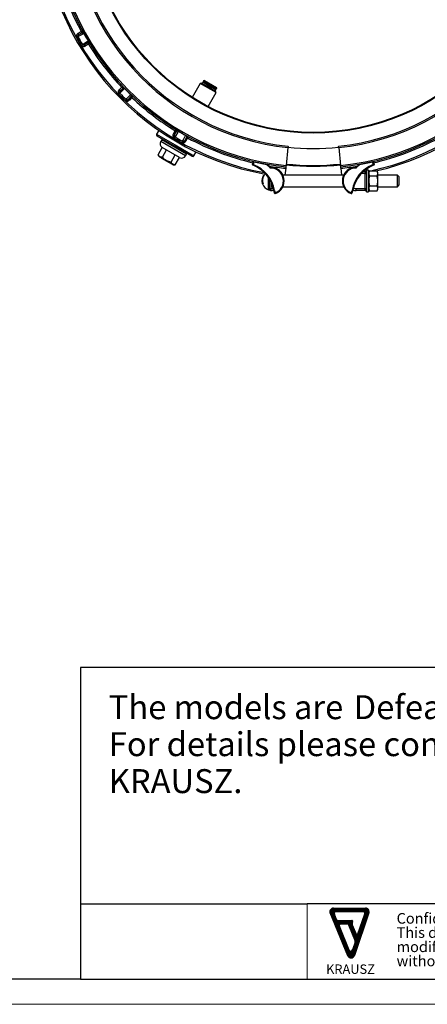
# Model space of a CAD drawing. Units: millimetres. Extents: x 0 to 420, y 0 to 297.
# Drawn here: x 203 to 284, y 0 to 196 of the extents above; entities that cross this region are included whole.
import ezdxf

# ---------------------------------------------------------------- set-up
doc = ezdxf.new("R2010")
doc.units = ezdxf.units.MM
doc.layers.add('1', color=7, linetype='Continuous')
doc.layers.add('SLD-0', color=218, linetype='Continuous', lineweight=25)
doc.styles.add('SLDTEXTSTYLE0', font='TXT', dxfattribs={"width": 0.7})
doc.styles.add('SLDTEXTSTYLE2', font='TXT', dxfattribs={"width": 0.75})

# ---------------------------------------------------------------- blocks, each defined once
blk = doc.blocks.new('LOGO-KRAUSZ_1')
at = {"layer": '1'}
h = blk.add_hatch(dxfattribs=at)
h.set_pattern_fill('ANSI31', scale=0.01, style=0)
edge = h.paths.add_edge_path(flags=0)
edge.add_arc((393.24, 34.17), 1, 202.4106, 341.3552, ccw=False)
edge.add_line((392.32, 33.79), (387.31, 45.94))
edge.add_arc((388.23, 46.32), 1, 90, 202.4106, ccw=False)
edge.add_line((388.23, 47.32), (397.34, 47.32))
edge.add_arc((397.34, 46.32), 1, -18.6448, 90, ccw=False)
edge.add_line((398.29, 46), (394.19, 33.85))
edge = h.paths.add_edge_path(flags=0)
edge.add_arc((394.02, 42.77), 0.5, 166.3552, 202.4106)
edge.add_line((393.56, 42.58), (394.74, 39.71))
edge.add_arc((394.93, 39.79), 0.2, 202.4106, 341.3552)
edge.add_line((395.11, 39.72), (397.12, 45.66))
edge.add_arc((396.64, 45.82), 0.5, 341.3552, 450)
edge.add_line((396.64, 46.32), (388.98, 46.32))
edge.add_arc((388.98, 45.82), 0.5, 90, 202.4106)
edge.add_line((388.51, 45.63), (389.13, 44.13))
edge.add_arc((389.6, 44.32), 0.5, 202.4106, 270)
edge.add_line((389.6, 43.82), (393.5, 43.82))
edge.add_arc((393.5, 43.62), 0.2, -13.6448, 90, ccw=False)
edge.add_line((393.7, 43.57), (393.53, 42.89))
edge = h.paths.add_edge_path(flags=0)
edge.add_line((393.67, 35.43), (394.4, 37.61))
edge.add_arc((393.98, 37.76), 0.45, 341.3552, 382.4106)
edge.add_line((394.39, 37.93), (392.49, 42.54))
edge.add_arc((392.08, 42.37), 0.45, 22.4106, 90)
edge.add_line((392.08, 42.82), (390.36, 42.82))
edge.add_arc((390.36, 42.35), 0.463, 90, 202.4106)
edge.add_line((389.94, 42.18), (392.73, 35.4))
edge.add_arc((393.19, 35.59), 0.5, 202.4106, 341.3552)
for p, q in [((392.32, 33.79), (387.31, 45.94)), ((388.23, 47.32), (397.34, 47.32)), ((389.13, 44.13), (388.51, 45.63)), ((388.98, 46.32), (396.64, 46.32)), ((398.29, 46), (394.19, 33.85)), ((395.11, 39.72), (397.12, 45.66)), ((389.6, 43.82), (393.5, 43.82)), ((392.73, 35.4), (389.94, 42.18)), ((390.36, 42.82), (392.08, 42.82)), ((392.49, 42.54), (394.39, 37.93)), ((393.53, 42.89), (393.7, 43.57)), ((393.56, 42.58), (394.74, 39.71)), ((394.4, 37.61), (393.67, 35.43))]:
    blk.add_line(p, q, dxfattribs=at)
for centre, radius, start, end in [((388.23, 46.32), 1, 90, 202.4106), ((388.98, 45.82), 0.5, 90, 202.4106), ((396.64, 45.82), 0.5, 341.3552, 90), ((397.34, 46.32), 1, 341.3552, 90), ((389.6, 44.32), 0.5, 202.4106, 270), ((390.36, 42.35), 0.463, 90, 202.4106), ((392.08, 42.37), 0.45, 22.4106, 90), ((393.5, 43.62), 0.2, 346.3552, 90), ((394.02, 42.77), 0.5, 166.3552, 202.4106), ((394.93, 39.79), 0.2, 202.4106, 341.3552), ((393.98, 37.76), 0.45, 341.3552, 22.4106), ((393.24, 34.17), 1, 202.4106, 341.3552), ((393.19, 35.59), 0.5, 202.4106, 341.3552)]:
    blk.add_arc(centre, radius, start, end, dxfattribs=at)
at = {"layer": 'SLD-0', "insert": (393.07, 31.32), "char_height": 2.667, "attachment_point": 2, "style": 'SLDTEXTSTYLE0'}
blk.add_mtext('KRAUSZ', dxfattribs=at)
blk = doc.blocks.new('SW_NOTE_0')
at = {"color": 0, "linetype": 'Continuous', "lineweight": 0, "char_height": 2.1167, "attachment_point": 1, "style": 'SLDTEXTSTYLE0'}
for s, insert in [('Confidential Information. All rights reserved to Krausz Industries Ltd.', (0, 2.73)), ('This document may not be copied, reproduced, displayed,', (0, -0.09)), ('modified or used in any way, whether in whole or in part,', (0, -2.92)), ('without the express prior written consent of Krausz Industries Ltd.', (0, -5.74))]:
    blk.add_mtext(s, dxfattribs=dict(at, insert=insert))
blk = doc.blocks.new('FRAME-2015-A3')
at = {"color": 7, "linetype": 'Continuous', "lineweight": 25}
for p, q in [((400, 67), (215, 67)), ((215, 67), (215, 5)), ((215, 20), (260, 20)), ((400, 20), (260, 20)), ((215, 5), (5, 5)), ((215, 5), (400, 5))]:
    blk.add_line(p, q, dxfattribs=at)
at = {"color": 7, "linetype": 'Continuous', "lineweight": 18}
blk.add_line((260, 20), (260, 5), dxfattribs=at)
at = {"color": 7, "linetype": 'Continuous', "xscale": 0.7, "yscale": 0.7, "zscale": 0.7}
blk.add_blockref('LOGO-KRAUSZ_1', (-6.52, -14), dxfattribs=at)
at = {"color": 7, "linetype": 'Continuous', "lineweight": 0}
blk.add_blockref('SW_NOTE_0', (277.8, 15.42), dxfattribs=at)
blk = doc.blocks.new('SW_NOTE_2')
at = {"color": 0, "linetype": 'Continuous', "lineweight": 0, "attachment_point": 1, "style": 'SLDTEXTSTYLE2'}
for s, insert, char_height in [('The models are', (0, 6.14), 4.7625), ('Defeatured', (48.67, 6.14), 4.762), ('.', (83.2, 6.14), 4.76), ('For details please contact', (0, -1.21), 4.7625), ('KRAUSZ.', (0, -8.56), 4.762)]:
    blk.add_mtext(s, dxfattribs=dict(at, insert=insert, char_height=char_height))

msp = doc.modelspace()

# ---------------------------------------------------------------- linework, layer by layer
at = {"color": 7, "linetype": 'Continuous', "lineweight": 25}
for p, q in [((214.25, 192.25), (214.48, 192.38)), ((214.52, 193.06), (215.14, 193.4)), ((214.65, 192.81), (214.52, 193.06)), ((214.65, 192.81), (215.27, 193.15)), ((215.14, 193.4), (215.39, 193.53)), ((215.14, 193.4), (215.27, 193.15)), ((215.66, 193.03), (215.64, 193.02)), ((215.36, 190.86), (215.13, 190.72)), ((216.42, 191.17), (215.81, 190.8)), ((215.96, 190.56), (215.81, 190.8)), ((216.57, 190.92), (215.96, 190.56)), ((216.42, 191.17), (216.57, 190.92)), ((216.49, 191.55), (216.51, 191.56)), ((216.81, 191.07), (216.57, 190.92)), ((222.66, 181.83), (223.17, 182.32)), ((222.86, 181.62), (223.37, 182.11)), ((223.17, 182.32), (223.38, 182.51)), ((223.17, 182.32), (223.37, 182.11)), ((223.77, 182.1), (223.75, 182.08)), ((238.77, 183.08), (237.19, 180.33)), ((239.07, 183.16), (238.77, 183.08)), ((241.92, 181.27), (238.77, 183.08)), ((239.07, 183.16), (240.45, 182.36)), ((239.28, 183.32), (239.15, 183.11)), ((240.57, 182.57), (239.28, 183.32)), ((239.44, 183.61), (239.37, 183.48)), ((239.37, 183.48), (241.97, 181.98)), ((239.49, 183.41), (239.4, 183.25)), ((239.63, 183.66), (239.44, 183.61)), ((240.74, 182.86), (239.44, 183.61)), ((239.63, 183.66), (241.99, 182.3)), ((240.45, 182.36), (241.84, 181.56)), ((241.87, 181.82), (240.57, 182.57)), ((242.04, 182.11), (240.74, 182.86)), ((241.97, 181.98), (242.04, 182.11)), ((242.04, 182.11), (241.99, 182.3)), ((222.61, 180.98), (222.79, 181.16)), ((222.86, 181.62), (222.66, 181.83)), ((224.98, 180.49), (224.5, 179.98)), ((225.19, 180.3), (224.7, 179.78)), ((224.96, 180.88), (224.97, 180.9)), ((224.98, 180.49), (225.19, 180.3)), ((225.39, 180.5), (225.19, 180.3)), ((240.33, 178.52), (241.92, 181.27)), ((241.75, 181.89), (241.84, 182.06)), ((241.75, 181.61), (241.87, 181.82)), ((241.92, 181.27), (241.84, 181.56)), ((224.04, 179.92), (223.86, 179.73)), ((224.7, 179.78), (224.5, 179.98)), ((230.54, 173.77), (230.1, 173)), ((233.67, 170.61), (230.2, 172.61)), ((233.43, 173.09), (233.8, 173.69)), ((233.67, 172.94), (233.43, 173.09)), ((233.6, 172.26), (233.73, 172.48)), ((233.67, 172.94), (234.04, 173.54)), ((233.8, 173.69), (233.95, 173.94)), ((233.8, 173.69), (234.04, 173.54)), ((234.43, 173.64), (234.42, 173.62)), ((236.02, 172.4), (235.68, 171.78)), ((235.9, 172.77), (235.91, 172.79)), ((236.02, 172.4), (236.27, 172.26)), ((236.41, 172.51), (236.27, 172.26)), ((230.4, 168.9), (231.24, 170.36)), ((231.12, 171.91), (230.91, 171.54)), ((231.32, 171.97), (231.12, 171.91)), ((236.07, 169.06), (231.12, 171.91)), ((234.68, 168.37), (231.22, 170.37)), ((237.13, 168.61), (233.67, 170.61)), ((235.26, 171.6), (235.13, 171.37)), ((235.93, 171.64), (235.68, 171.78)), ((236.27, 172.26), (235.93, 171.64)), ((256.19, 170.34), (255.82, 166.79)), ((256.22, 170.63), (256.19, 170.34)), ((266.29, 170.34), (266.26, 170.63)), ((266.29, 170.34), (266.66, 166.79)), ((230.4, 168.9), (230.57, 168.61)), ((230.57, 168.61), (232.02, 167.76)), ((231.25, 168.41), (232.1, 169.87)), ((232.97, 167.42), (233.81, 168.88)), ((233.82, 166.92), (234.67, 168.38)), ((235.86, 168.69), (236.07, 169.06)), ((236.07, 169.06), (236.02, 169.25)), ((237.52, 168.71), (237.96, 169.48)), ((231.16, 168.18), (231.19, 168.24)), ((232.52, 167.4), (231.16, 168.18)), ((232.02, 167.76), (233.48, 166.92)), ((232.52, 167.4), (232.55, 167.46)), ((233.48, 166.92), (233.82, 166.92)), ((249.16, 166.88), (249.27, 167.44)), ((249.27, 167.44), (249.41, 167.42)), ((249.41, 167.42), (249.32, 166.98)), ((249.41, 167.42), (249.44, 167.56)), ((252.04, 166.88), (249.41, 167.42)), ((249.44, 167.56), (252.06, 167.02)), ((252.04, 166.88), (252.06, 167.02)), ((252.04, 166.88), (252.13, 166.98)), ((252.63, 166.35), (252.04, 166.88)), ((252.13, 166.98), (252.73, 166.46)), ((252.63, 166.35), (252.73, 166.46)), ((252.81, 166.28), (252.82, 166.42)), ((255.79, 166.51), (255.76, 166.22)), ((255.82, 166.79), (255.79, 166.51)), ((266.69, 166.51), (266.66, 166.79)), ((266.72, 166.22), (266.69, 166.51)), ((269.66, 166.42), (269.66, 166.28)), ((269.75, 166.46), (270.35, 166.98)), ((269.75, 166.46), (269.85, 166.35)), ((270.44, 166.88), (269.85, 166.35)), ((270.35, 166.98), (270.44, 166.88)), ((270.41, 167.02), (273.03, 167.56)), ((270.41, 167.02), (270.44, 166.88)), ((273.06, 167.42), (270.44, 166.88)), ((273.03, 167.56), (273.06, 167.42)), ((273.06, 167.42), (273.2, 167.44)), ((273.15, 166.98), (273.06, 167.42)), ((273.2, 167.44), (273.32, 166.88)), ((251.38, 164.71), (251.3, 164.71)), ((267.28, 164.85), (255.2, 164.85)), ((255.76, 166.22), (255.61, 164.85)), ((266.72, 166.22), (266.86, 164.85)), ((271.23, 165.64), (271.52, 165.64)), ((271.52, 165.21), (271.52, 165.64)), ((271.52, 162.21), (271.52, 165.21)), ((271.52, 165.21), (271.81, 165.21)), ((272.24, 165.85), (271.81, 165.85)), ((271.81, 165.85), (271.81, 165.35)), ((271.81, 165.35), (271.81, 165.24)), ((271.81, 165.24), (271.81, 162.17)), ((272.24, 165.85), (272.24, 161.56)), ((272.42, 165.68), (272.24, 165.37)), ((272.42, 165.69), (273.91, 165.69)), ((272.42, 164.71), (273.91, 164.71)), ((274.1, 165.37), (273.91, 165.68)), ((274.1, 162.05), (274.1, 165.37)), ((277.95, 164.85), (274.1, 164.85)), ((278.24, 164.56), (277.95, 164.85)), ((277.95, 163.71), (277.95, 164.85)), ((278.24, 164.56), (278.24, 163.71)), ((251.05, 163.59), (251.03, 163.59)), ((251.04, 163.46), (251.06, 163.46)), ((251.11, 163.26), (251.07, 163.26)), ((251.2, 163.14), (251.11, 163.14)), ((251.28, 163.14), (251.2, 163.14)), ((252.52, 163.04), (252.52, 164.09)), ((252.52, 162.21), (252.52, 163.04)), ((255.2, 162.56), (267.28, 162.56)), ((272.42, 162.73), (273.91, 162.73)), ((274.1, 162.56), (277.95, 162.56)), ((277.95, 162.56), (277.95, 163.71)), ((277.95, 162.56), (278.24, 162.85)), ((278.24, 163.71), (278.24, 162.85)), ((252.52, 162.21), (252.81, 162.21)), ((253.55, 161.27), (253.37, 161.81)), ((253.51, 161.84), (253.68, 161.32)), ((253.55, 161.27), (253.68, 161.32)), ((253.74, 161.18), (253.68, 161.32)), ((268.79, 161.32), (268.74, 161.18)), ((268.79, 161.32), (268.97, 161.84)), ((268.79, 161.32), (268.93, 161.27)), ((269.11, 161.81), (268.93, 161.27)), ((269.74, 162.21), (271.52, 162.21)), ((269.74, 161.78), (269.74, 162.21)), ((271.52, 161.78), (269.74, 161.78)), ((271.52, 161.78), (271.52, 162.21)), ((271.52, 162.21), (271.81, 162.21)), ((271.81, 162.17), (271.81, 162.07)), ((271.81, 162.06), (271.81, 161.56)), ((271.81, 161.56), (272.24, 161.56)), ((272.24, 162.05), (272.42, 161.73)), ((272.42, 161.73), (272.42, 161.73)), ((272.42, 161.73), (273.91, 161.73)), ((273.91, 161.73), (274.1, 162.05)), ((273.91, 161.73), (273.91, 161.73))]:
    msp.add_line(p, q, dxfattribs=at)
at = {"color": 8, "linetype": 'Continuous', "lineweight": 25}
for p, q in [((230.1, 173), (233.81, 170.86)), ((235.86, 168.69), (230.91, 171.54)), ((233.81, 170.86), (237.52, 168.71)), ((271.52, 165.21), (270.79, 165.21)), ((271.74, 165.54), (271.81, 165.56)), ((272.24, 165.64), (272.42, 165.68)), ((252.33, 161.93), (252.33, 164.4)), ((252.81, 163.56), (252.81, 162.21))]:
    msp.add_line(p, q, dxfattribs=at)
at = {"color": 7, "linetype": 'Continuous', "lineweight": 18}
msp.add_line((0, 0), (420, 0), dxfattribs=at)
at = {"color": 7, "linetype": 'Continuous', "lineweight": 25, "flags": 128}
for points in [[(215.64, 193.02), (215.44, 192.91), (214.64, 192.47), (214.48, 192.38)], [(215.36, 190.86), (215.55, 190.98), (216.33, 191.45), (216.49, 191.55)], [(223.75, 182.08), (223.59, 181.93), (222.93, 181.3), (222.79, 181.16)], [(224.04, 179.92), (224.2, 180.08), (224.83, 180.74), (224.96, 180.88)], [(234.42, 173.62), (234.3, 173.42), (233.83, 172.64), (233.73, 172.48)], [(235.26, 171.6), (235.37, 171.8), (235.8, 172.6), (235.9, 172.77)]]:
    msp.add_lwpolyline(points, dxfattribs=at)
at = {"color": 7, "linetype": 'Continuous', "lineweight": 25}
for radius in [45.14, 45]:
    msp.add_circle((261.24, 218.36), radius, dxfattribs=at)
for centre, radius, start, end in [((261.24, 218.36), 54.14, 100.1722, 259.8278), ((261.24, 218.36), 52.14, 96, 264), ((261.24, 218.36), 52.14, 276, 84), ((261.24, 218.36), 54.14, 283.3595, 76.6405), ((261.24, 218.36), 51.86, 96, 264), ((261.24, 218.36), 51.86, 276, 84), ((261.24, 218.36), 48.29, 96, 264), ((261.24, 218.36), 48.29, 276, 84), ((261.24, 218.36), 48, 96, 264), ((261.24, 218.36), 48, 276, 84), ((261.24, 218.36), 52.43, 196.5622, 208.4378), ((261.24, 218.36), 53.76, 209.0575, 210.9425), ((261.24, 218.36), 53.5, 209.0575, 210.9425), ((215.14, 193.4), 0.286, 298.75, 28.4378), ((261.24, 218.36), 52.17, 209.0654, 210.9346), ((216.57, 190.92), 0.286, 31.5622, 121.25), ((261.24, 218.36), 52.43, 211.5622, 223.4378), ((223.17, 182.32), 0.286, 313.75, 43.4378), ((261.24, 218.36), 52.17, 224.0654, 225.9346), ((261.24, 218.36), 53.76, 224.0575, 225.9425), ((261.24, 218.36), 53.5, 224.0575, 225.9425), ((225.19, 180.3), 0.286, 46.5622, 136.25), ((261.24, 218.36), 52.43, 226.5622, 238.4378), ((230.35, 172.86), 0.286, 150, 240), ((261.24, 218.36), 53.5, 239.0575, 240.9425), ((233.8, 173.69), 0.286, 328.75, 58.4378), ((261.24, 218.36), 52.17, 239.0654, 240.9346), ((236.27, 172.26), 0.286, 61.5622, 151.25), ((231.65, 171.11), 0.857, 150, 240), ((261.24, 218.36), 53.76, 239.0575, 240.9425), ((261.24, 218.36), 48.21, 264, 276), ((235.11, 169.11), 0.857, 240, 330), ((237.27, 168.86), 0.286, 240, 330), ((246.87, 160.7), 6.59, 9.6776, 69.6776), ((249.41, 167.42), 0.143, 78.4003, 168.4003), ((246.87, 160.7), 6.74, 9.7707, 68.6333), ((252.04, 166.88), 0.143, 48.4003, 78.4003), ((252.82, 166.56), 0.143, 228.4003, 268.3591), ((252.74, 163.71), 2.71, 291.585, 88.3591), ((261.24, 218.36), 51.71, 264, 276), ((261.24, 218.36), 51.57, 264, 276), ((269.74, 163.71), 2.71, 91.6409, 248.415), ((275.61, 160.7), 6.74, 111.3667, 170.2293), ((275.61, 160.7), 6.59, 110.3224, 170.3224), ((269.66, 166.56), 0.143, 271.6409, 311.5997), ((270.44, 166.88), 0.143, 101.5997, 131.5997), ((273.06, 167.42), 0.143, 11.5997, 101.5997), ((252.78, 163.82), 1.72, 149.2121, 203.5403), ((252.99, 163.71), 1.97, 149.4352, 161.5064), ((252.79, 163.82), 1.66, 147.9068, 204.493), ((252.99, 163.71), 1.9, 130.9868, 148.1512), ((252.82, 166.56), 0.286, 228.4003, 268.3591), ((252.74, 163.71), 2.57, 291.585, 88.3591), ((269.74, 163.71), 2.57, 91.6409, 248.415), ((269.66, 166.56), 0.286, 271.6409, 311.5997), ((271.52, 165.35), 0.286, 0, 90), ((252.76, 163.71), 1.74, 169.1723, 183.917), ((252.99, 163.71), 1.97, 178.877, 180), ((252.99, 163.71), 1.97, 180, 187.0939), ((252.77, 163.78), 1.73, 161.4601, 186.1985), ((252.78, 163.78), 1.74, 190.5201, 197.2914), ((252.99, 163.71), 1.97, 193.0146, 196.8926), ((252.99, 163.71), 1.9, 197.5496, 249.649), ((252.38, 162.06), 0.143, 249.649, 0), ((252.81, 162.07), 0.286, 180, 272.4919), ((252.74, 163.71), 1.93, 272.4919, 288.7308), ((253.68, 161.32), 0.143, 198.4003, 291.585), ((268.79, 161.32), 0.143, 248.415, 341.5997), ((269.74, 163.71), 1.93, 251.2859, 270), ((271.52, 162.06), 0.286, 270, 0)]:
    msp.add_arc(centre, radius, start, end, dxfattribs=at)
at = {"color": 8, "linetype": 'Continuous', "lineweight": 25}
for centre, radius, start, end in [((261.24, 218.36), 53.86, 100.4166, 259.5834), ((261.24, 218.36), 53.86, 282.0129, 77.9871), ((261.24, 218.36), 52.43, 241.5622, 256.7817), ((261.24, 218.36), 52.43, 283.2183, 298.4378), ((261.24, 218.36), 52.43, 260.386, 264), ((261.24, 218.36), 52.43, 276, 279.614), ((252.74, 163.71), 1.5, 272.7294, 290.5921), ((269.74, 163.71), 1.5, 249.4079, 270)]:
    msp.add_arc(centre, radius, start, end, dxfattribs=at)
at = {"color": 7, "linetype": 'Continuous', "lineweight": 25}
for points, knots in [([(214.52, 193.06), (214.49, 193.04), (214.43, 193.01), (214.36, 192.94), (214.3, 192.87), (214.24, 192.78), (214.21, 192.7), (214.18, 192.61), (214.18, 192.51), (214.18, 192.42), (214.21, 192.34), (214.23, 192.28), (214.25, 192.25)], [0, 0, 0, 0, 0.101876, 0.203745, 0.310725, 0.417677, 0.516852, 0.615995, 0.711934, 0.807845, 0.903929, 1, 1, 1, 1]), ([(214.65, 192.81), (214.62, 192.79), (214.58, 192.76), (214.52, 192.7), (214.49, 192.66), (214.47, 192.61), (214.45, 192.56), (214.45, 192.52), (214.45, 192.48), (214.45, 192.43), (214.46, 192.41), (214.48, 192.38)], [0, 0, 0, 0, 0.220625, 0.333628, 0.446565, 0.546149, 0.645636, 0.736327, 0.826903, 0.849539, 1, 1, 1, 1]), ([(215.27, 193.15), (215.29, 193.16), (215.32, 193.17), (215.37, 193.18), (215.43, 193.18), (215.48, 193.16), (215.52, 193.14), (215.56, 193.12), (215.59, 193.09), (215.62, 193.06), (215.63, 193.04), (215.64, 193.03), (215.64, 193.02)], [0, 0, 0, 0, 0.1852851, 0.3706389, 0.5558123, 0.6875439, 0.8190493, 0.876791, 0.9341837, 0.9723974, 0.989448, 1, 1, 1, 1]), ([(215.13, 190.72), (215.14, 190.7), (215.18, 190.65), (215.24, 190.59), (215.33, 190.53), (215.42, 190.49), (215.53, 190.46), (215.64, 190.46), (215.75, 190.47), (215.86, 190.5), (215.93, 190.54), (215.96, 190.56)], [0, 0, 0, 0, 0.083816, 0.188158, 0.292531, 0.406691, 0.52091, 0.640773, 0.760687, 0.880335, 1, 1, 1, 1]), ([(215.36, 190.86), (215.36, 190.85), (215.37, 190.83), (215.41, 190.8), (215.45, 190.77), (215.51, 190.74), (215.57, 190.74), (215.63, 190.74), (215.69, 190.75), (215.76, 190.77), (215.79, 190.79), (215.81, 190.8)], [0, 0, 0, 0, 0.075149, 0.117656, 0.26664, 0.376445, 0.490449, 0.61406, 0.740971, 0.869208, 1, 1, 1, 1]), ([(216.49, 191.55), (216.5, 191.54), (216.5, 191.53), (216.51, 191.51), (216.52, 191.49), (216.53, 191.46), (216.53, 191.43), (216.54, 191.39), (216.54, 191.35), (216.52, 191.3), (216.5, 191.25), (216.47, 191.2), (216.44, 191.18), (216.42, 191.17), (216.42, 191.17)], [0, 0, 0, 0, 0.015786, 0.031641, 0.055225, 0.079806, 0.127482, 0.17595, 0.288442, 0.401917, 0.593245, 0.773301, 0.953739, 1, 1, 1, 1]), ([(223.37, 182.11), (223.38, 182.12), (223.41, 182.14), (223.45, 182.17), (223.51, 182.18), (223.56, 182.18), (223.61, 182.17), (223.65, 182.15), (223.69, 182.14), (223.72, 182.12), (223.74, 182.1), (223.75, 182.09), (223.75, 182.08)], [0, 0, 0, 0, 0.185285, 0.370639, 0.555812, 0.687544, 0.819049, 0.876791, 0.934184, 0.972397, 0.989448, 1, 1, 1, 1]), ([(222.66, 181.83), (222.64, 181.8), (222.59, 181.76), (222.54, 181.68), (222.49, 181.59), (222.47, 181.49), (222.45, 181.4), (222.45, 181.31), (222.47, 181.22), (222.5, 181.13), (222.55, 181.05), (222.59, 181), (222.61, 180.98)], [0, 0, 0, 0, 0.101876, 0.203745, 0.310725, 0.417677, 0.516852, 0.615995, 0.711934, 0.807845, 0.903929, 1, 1, 1, 1]), ([(222.86, 181.62), (222.83, 181.59), (222.79, 181.55), (222.76, 181.49), (222.74, 181.43), (222.73, 181.38), (222.72, 181.33), (222.73, 181.29), (222.74, 181.25), (222.76, 181.21), (222.78, 181.19), (222.79, 181.16)], [0, 0, 0, 0, 0.220625, 0.333628, 0.446565, 0.546149, 0.645636, 0.736327, 0.826903, 0.849539, 1, 1, 1, 1]), ([(224.96, 180.88), (224.96, 180.88), (224.97, 180.86), (224.99, 180.85), (225, 180.83), (225.02, 180.8), (225.03, 180.78), (225.04, 180.74), (225.05, 180.7), (225.05, 180.64), (225.04, 180.59), (225.02, 180.54), (225, 180.51), (224.99, 180.5), (224.98, 180.49)], [0, 0, 0, 0, 0.015786, 0.031641, 0.055225, 0.079806, 0.127482, 0.17595, 0.288442, 0.401917, 0.593245, 0.773301, 0.953739, 1, 1, 1, 1]), ([(223.86, 179.73), (223.88, 179.71), (223.92, 179.67), (224, 179.63), (224.1, 179.59), (224.2, 179.58), (224.31, 179.58), (224.42, 179.61), (224.52, 179.65), (224.62, 179.71), (224.67, 179.76), (224.7, 179.78)], [0, 0, 0, 0, 0.083816, 0.188158, 0.292531, 0.406691, 0.52091, 0.640773, 0.760687, 0.880335, 1, 1, 1, 1]), ([(224.04, 179.92), (224.05, 179.91), (224.06, 179.9), (224.1, 179.87), (224.15, 179.86), (224.22, 179.85), (224.28, 179.86), (224.34, 179.87), (224.39, 179.9), (224.45, 179.94), (224.48, 179.97), (224.5, 179.98)], [0, 0, 0, 0, 0.0751487, 0.1176563, 0.2666402, 0.3764448, 0.4904489, 0.6140604, 0.7409706, 0.8692081, 1, 1, 1, 1]), ([(233.43, 173.09), (233.41, 173.06), (233.38, 173), (233.35, 172.91), (233.33, 172.81), (233.33, 172.71), (233.34, 172.62), (233.37, 172.53), (233.41, 172.45), (233.46, 172.37), (233.52, 172.31), (233.57, 172.27), (233.6, 172.26)], [0, 0, 0, 0, 0.101876, 0.203745, 0.310725, 0.417677, 0.516852, 0.615995, 0.711934, 0.807845, 0.903929, 1, 1, 1, 1]), ([(233.67, 172.94), (233.66, 172.91), (233.63, 172.86), (233.61, 172.78), (233.61, 172.73), (233.61, 172.68), (233.62, 172.63), (233.64, 172.58), (233.66, 172.55), (233.69, 172.52), (233.71, 172.5), (233.73, 172.48)], [0, 0, 0, 0, 0.2206248, 0.3336279, 0.446565, 0.546149, 0.6456365, 0.7363269, 0.826903, 0.8495387, 1, 1, 1, 1]), ([(234.04, 173.54), (234.05, 173.56), (234.07, 173.59), (234.11, 173.62), (234.16, 173.65), (234.21, 173.66), (234.26, 173.66), (234.31, 173.66), (234.34, 173.65), (234.38, 173.64), (234.41, 173.63), (234.42, 173.62), (234.42, 173.62)], [0, 0, 0, 0, 0.185285, 0.370639, 0.555812, 0.687544, 0.819049, 0.876791, 0.934184, 0.972397, 0.989448, 1, 1, 1, 1]), ([(235.9, 172.77), (235.9, 172.76), (235.92, 172.76), (235.93, 172.74), (235.95, 172.73), (235.97, 172.71), (235.99, 172.69), (236.01, 172.65), (236.03, 172.62), (236.05, 172.56), (236.05, 172.51), (236.05, 172.46), (236.03, 172.42), (236.02, 172.4), (236.02, 172.4)], [0, 0, 0, 0, 0.015786, 0.031641, 0.055225, 0.079806, 0.127482, 0.17595, 0.288442, 0.401917, 0.593245, 0.773301, 0.953739, 1, 1, 1, 1]), ([(235.13, 171.37), (235.15, 171.36), (235.2, 171.33), (235.29, 171.31), (235.4, 171.3), (235.5, 171.31), (235.61, 171.35), (235.7, 171.4), (235.79, 171.46), (235.87, 171.55), (235.91, 171.61), (235.93, 171.64)], [0, 0, 0, 0, 0.083816, 0.188158, 0.292531, 0.406691, 0.52091, 0.640773, 0.760687, 0.880335, 1, 1, 1, 1]), ([(235.26, 171.6), (235.27, 171.6), (235.29, 171.59), (235.33, 171.57), (235.38, 171.57), (235.45, 171.58), (235.5, 171.6), (235.56, 171.63), (235.6, 171.68), (235.65, 171.72), (235.67, 171.76), (235.68, 171.78)], [0, 0, 0, 0, 0.0751487, 0.1176563, 0.2666402, 0.3764448, 0.4904489, 0.6140604, 0.7409706, 0.8692081, 1, 1, 1, 1]), ([(231.25, 168.41), (231.2, 168.41), (231.11, 168.41), (230.97, 168.43), (230.84, 168.47), (230.72, 168.53), (230.62, 168.61), (230.54, 168.69), (230.46, 168.79), (230.42, 168.87), (230.4, 168.9)], [0, 0, 0, 0, 0.13203, 0.264574, 0.399278, 0.535009, 0.649892, 0.765406, 0.882508, 1, 1, 1, 1]), ([(232.97, 167.42), (232.91, 167.43), (232.79, 167.46), (232.62, 167.52), (232.44, 167.58), (232.25, 167.66), (232.05, 167.77), (231.84, 167.9), (231.63, 168.05), (231.44, 168.22), (231.31, 168.35), (231.25, 168.41)], [0, 0, 0, 0, 0.09087, 0.181732, 0.273383, 0.365025, 0.489698, 0.614369, 0.742362, 0.870391, 1, 1, 1, 1]), ([(233.82, 166.92), (233.78, 166.92), (233.68, 166.93), (233.54, 166.95), (233.41, 166.99), (233.29, 167.05), (233.19, 167.12), (233.11, 167.21), (233.03, 167.31), (232.99, 167.38), (232.97, 167.42)], [0, 0, 0, 0, 0.13203, 0.264574, 0.399278, 0.535009, 0.649892, 0.765406, 0.882508, 1, 1, 1, 1]), ([(249.16, 166.88), (249.16, 166.89), (249.16, 166.89), (249.18, 166.9), (249.22, 166.92), (249.27, 166.95), (249.31, 166.97), (249.32, 166.98), (249.32, 166.98)], [0, 0, 0, 0, 0.153071, 0.305563, 0.51017, 0.775119, 0.996493, 1, 1, 1, 1]), ([(273.15, 166.98), (273.15, 166.98), (273.17, 166.97), (273.21, 166.95), (273.26, 166.92), (273.29, 166.9), (273.31, 166.89), (273.32, 166.89), (273.32, 166.88)], [0, 0, 0, 0, 0.003507, 0.224881, 0.48983, 0.694437, 0.846929, 1, 1, 1, 1]), ([(272.42, 165.69), (272.4, 165.64), (272.35, 165.56), (272.3, 165.43), (272.27, 165.3), (272.27, 165.17), (272.28, 165.05), (272.32, 164.93), (272.36, 164.82), (272.4, 164.74), (272.42, 164.71)], [0, 0, 0, 0, 0.1320298, 0.264574, 0.3992784, 0.5350087, 0.6498919, 0.765406, 0.882508, 1, 1, 1, 1]), ([(272.42, 164.71), (272.4, 164.62), (272.35, 164.45), (272.3, 164.19), (272.27, 163.92), (272.27, 163.66), (272.28, 163.41), (272.32, 163.18), (272.36, 162.95), (272.4, 162.8), (272.42, 162.73)], [0, 0, 0, 0, 0.132307, 0.264576, 0.399804, 0.535007, 0.650197, 0.765405, 0.882691, 1, 1, 1, 1]), ([(273.91, 164.71), (273.93, 164.75), (273.98, 164.83), (274.03, 164.96), (274.06, 165.1), (274.07, 165.22), (274.05, 165.35), (274.02, 165.46), (273.97, 165.57), (273.93, 165.65), (273.91, 165.69)], [0, 0, 0, 0, 0.1320298, 0.264574, 0.3992784, 0.5350087, 0.6498919, 0.765406, 0.882508, 1, 1, 1, 1]), ([(273.91, 162.73), (273.93, 162.81), (273.98, 162.98), (274.03, 163.25), (274.06, 163.51), (274.07, 163.77), (274.05, 164.02), (274.02, 164.25), (273.97, 164.48), (273.93, 164.63), (273.91, 164.71)], [0, 0, 0, 0, 0.1323065, 0.2645756, 0.3998037, 0.5350074, 0.6501969, 0.7654045, 0.8826909, 1, 1, 1, 1]), ([(272.42, 162.73), (272.41, 162.7), (272.38, 162.64), (272.34, 162.55), (272.3, 162.46), (272.28, 162.35), (272.27, 162.24), (272.28, 162.11), (272.31, 161.98), (272.36, 161.85), (272.4, 161.77), (272.42, 161.73)], [0, 0, 0, 0, 0.090714, 0.181421, 0.272911, 0.364392, 0.489025, 0.613656, 0.741609, 0.869596, 1, 1, 1, 1]), ([(273.91, 161.73), (273.93, 161.77), (273.98, 161.85), (274.03, 161.98), (274.06, 162.11), (274.07, 162.23), (274.06, 162.35), (274.03, 162.46), (274, 162.55), (273.96, 162.64), (273.93, 162.7), (273.91, 162.73)], [0, 0, 0, 0, 0.130404, 0.255179, 0.379923, 0.507764, 0.635607, 0.726256, 0.816914, 0.908453, 1, 1, 1, 1]), ([(252.52, 162.07), (252.52, 162.07), (252.52, 162.07), (252.52, 162.08), (252.52, 162.11), (252.52, 162.15), (252.52, 162.18), (252.52, 162.2), (252.52, 162.21)], [0, 0, 0, 0, 0.150139, 0.364378, 0.498171, 0.712862, 0.927547, 1, 1, 1, 1]), ([(252.81, 162.21), (252.81, 162.19), (252.81, 162.15), (252.81, 162.09), (252.82, 162.02), (252.82, 161.96), (252.82, 161.9), (252.82, 161.85), (252.82, 161.81), (252.82, 161.79), (252.82, 161.78), (252.82, 161.78)], [0, 0, 0, 0, 0.0722486, 0.178147, 0.2871169, 0.3930478, 0.5020536, 0.6355577, 0.7413173, 0.8501377, 1, 1, 1, 1]), ([(253.37, 161.81), (253.37, 161.81), (253.37, 161.81), (253.4, 161.82), (253.43, 161.83), (253.47, 161.84), (253.5, 161.84), (253.51, 161.84), (253.51, 161.84)], [0, 0, 0, 0, 0.21391, 0.427811, 0.641992, 0.856762, 0.989576, 1, 1, 1, 1]), ([(268.97, 161.84), (268.97, 161.84), (268.98, 161.84), (269.01, 161.84), (269.04, 161.83), (269.08, 161.82), (269.1, 161.81), (269.11, 161.81), (269.11, 161.81)], [0, 0, 0, 0, 0.010424, 0.143238, 0.358008, 0.572189, 0.78609, 1, 1, 1, 1])]:
    msp.add_open_spline(points, degree=3, knots=knots, dxfattribs=at)

# ---------------------------------------------------------------- block references
at = {"color": 7, "linetype": 'Continuous'}
msp.add_blockref('FRAME-2015-A3', (0, 0), dxfattribs=at)
at = {"color": 7, "linetype": 'Continuous', "lineweight": 0}
msp.add_blockref('SW_NOTE_2', (220.6, 55.32), dxfattribs=at)
at = {"color": 7, "linetype": 'Continuous', "xscale": 0.7, "yscale": 0.7, "zscale": 0.7}
msp.add_blockref('LOGO-KRAUSZ_1', (-6.52, -14), dxfattribs=at)
msp.add_blockref('LOGO-KRAUSZ_1', (-6.52, -14), dxfattribs=at)
msp.add_blockref('LOGO-KRAUSZ_1', (-6.52, -14), dxfattribs=at)
msp.add_blockref('LOGO-KRAUSZ_1', (-6.52, -14), dxfattribs=at)
msp.add_blockref('LOGO-KRAUSZ_1', (-6.52, -14), dxfattribs=at)
msp.add_blockref('LOGO-KRAUSZ_1', (-6.52, -14), dxfattribs=at)
msp.add_blockref('LOGO-KRAUSZ_1', (-6.52, -14), dxfattribs=at)

doc.saveas('drawing.dxf')
